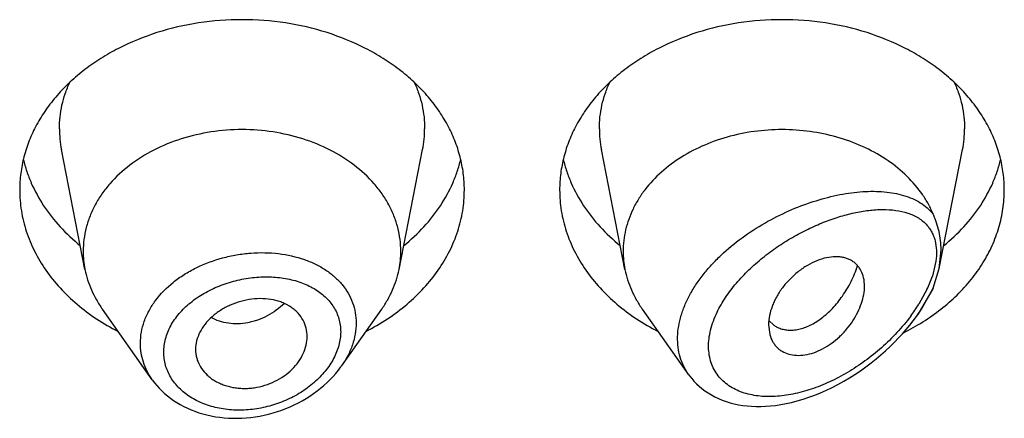
# Model space of a CAD drawing. Units: inches. Extents: x 0 to 11, y 0 to 8.5.
# Drawn here: x 8.9 to 9, y 5.1 to 5.2 of the extents above; entities that cross this region are included whole.
import ezdxf

# ---------------------------------------------------------------- set-up
doc = ezdxf.new("R2010")
doc.units = ezdxf.units.IN
doc.header["$LTSCALE"] = 0.605
doc.header["$MEASUREMENT"] = 0
doc.layers.get('0').update_dxf_attribs({"linetype": 'CONTINUOUS'})

msp = doc.modelspace()

# ---------------------------------------------------------------- linework, layer by layer
at = {"color": 7, "linetype": 'CONTINUOUS'}
for p, q in [((8.9031088662, 5.1242871767), (8.9003277485, 5.1384289438)), ((8.9401904351, 5.1242871767), (8.9429715527, 5.1384289438)), ((8.9668588662, 5.1242871767), (8.9640777485, 5.1384289438)), ((9.0039634029, 5.1244039666), (9.0067215527, 5.1384289438)), ((9.003963402, 5.1244039633), (9.0041860026, 5.1266138036)), ((9.0035752419, 5.12527504), (9.0031566823, 5.1234886702)), ((9.0032640974, 5.122064852), (9.003963402, 5.1244039633)), ((9.0032641075, 5.1220648765), (9.0014561345, 5.1189780838)), ((9.0018821245, 5.1195798496), (9.0032641075, 5.1220648765)), ((9.0025204701, 5.1219104688), (9.0015590277, 5.1201653387)), ((8.9110561376, 5.1112609229), (8.9051671769, 5.1195798493)), ((8.9381321243, 5.1195798493), (8.9333643429, 5.1128447604)), ((8.9743865352, 5.1118536753), (8.9689171769, 5.1195798493)), ((9.0014561347, 5.1189780833), (9.0018821243, 5.1195798493)), ((8.9838206148, 5.1177391631), (8.9839661705, 5.1165852929)), ((8.983847307, 5.1182679719), (8.984426654, 5.1177139122))]:
    msp.add_line(p, q, dxfattribs=at)
for points in [[(8.9743876583, 5.1118530622), (8.9744874675, 5.1117155481), (8.9747400104, 5.1113930525), (8.9750119614, 5.1110805356), (8.9753034467, 5.110778883), (8.9756140559, 5.110489448), (8.9759450495, 5.110211883), (8.9762970078, 5.109946712), (8.9766690163, 5.1096955736), (8.9770601383, 5.1094598477), (8.9774702821, 5.1092402726), (8.9778986359, 5.109037943), (8.9783429188, 5.1088543989), (8.9788024147, 5.1086901952), (8.9792766256, 5.1085456734), (8.9797633709, 5.1084215343), (8.9802614066, 5.1083179822), (8.9807706189, 5.1082349466), (8.9812904165, 5.1081724957), (8.9818185462, 5.1081308036), (8.9823559694, 5.1081096992), (8.9829070294, 5.1081092883), (8.9834709948, 5.1081301102), (8.984047691, 5.1081726994), (8.9846424202, 5.1082383316), (8.9852562483, 5.1083284225), (8.9858871767, 5.1084439866), (8.9865358724, 5.108586446), (8.9872064033, 5.1087583388), (8.9878932672, 5.1089599369), (8.9885827353, 5.1091879546), (8.9892705667, 5.1094408471), (8.9899595268, 5.1097195319), (8.9906464813, 5.1100227712), (8.9913307169, 5.1103501961), (8.9920115588, 5.1107014732), (8.9926860087, 5.1110749946), (8.9933545743, 5.1114709717), (8.9940154353, 5.1118883131), (8.9946623212, 5.1123227293), (8.9952947593, 5.1127732778), (8.9959123217, 5.1132391096), (8.9965092661, 5.1137150632), (8.9970839822, 5.1141986402), (8.9976377926, 5.1146897939), (8.9981696768, 5.1151865301), (8.9986789264, 5.1156870342), (8.9991661616, 5.1161907818), (8.9996323414, 5.1166977917), (9.0000773685, 5.1172070798), (9.0005011682, 5.1177177009), (9.0009046139, 5.1182299496), (9.0012875783, 5.1187430083), (9.0014559993, 5.1189778917)], [(8.9110535651, 5.1112645047), (8.9113169718, 5.1109105193), (8.9115884764, 5.1105794439), (8.9118777097, 5.1102579118), (8.9121842726, 5.1099465932), (8.9125076552, 5.1096462324), (8.9128474941, 5.1093574073), (8.9132033681, 5.109080746), (8.9135746425, 5.1088170152), (8.9139608387, 5.1085667397), (8.9143614363, 5.1083303362), (8.9147756844, 5.1081083376), (8.9152030225, 5.1079011555), (8.9156428853, 5.1077092144), (8.9160944724, 5.1075330372), (8.9165572564, 5.1073730259), (8.9170305565, 5.1072295367), (8.9175132789, 5.107102924), (8.9180047395, 5.1069933982), (8.9185042685, 5.10690118), (8.9190107302, 5.1068265667), (8.9195234275, 5.1067697663), (8.9200416087, 5.1067310031), (8.9205640117, 5.10671042), (8.9210899116, 5.1067080089), (8.9216185747, 5.1067237722), (8.9221486978, 5.1067576808), (8.9226795247, 5.106809707), (8.9232102929, 5.1068798372), (8.9237396699, 5.1069679618), (8.9242669182, 5.1070739405), (8.9247913025, 5.1071975677), (8.9253115145, 5.1073384839), (8.9258268269, 5.1074964505), (8.9263365207, 5.1076712464), (8.9268393328, 5.1078624489), (8.9273345543, 5.1080698035), (8.9278215044, 5.108292988), (8.928299022, 5.1085313758), (8.928766474, 5.1087845694), (8.9292231939, 5.1090521719), (8.9296680521, 5.1093334964), (8.930100453, 5.1096281541), (8.9305197927, 5.1099357628), (8.9309250421, 5.1102554913), (8.9313156712, 5.1105867591), (8.9316911525, 5.1109290067), (8.9320505857, 5.1112813182), (8.9323935467, 5.1116432048), (8.9327195163, 5.1120141051), (8.9330275884, 5.1123929676), (8.9333173969, 5.1127791881), (8.933363657, 5.1128438812)]]:
    msp.add_lwpolyline(points, dxfattribs=at)
for centre, radius, start, end in [((8.9128313093, 5.1408935995), 0.0127441593, 180.0180160727, 191.1509752835), ((8.930467992, 5.1408935995), 0.0127441593, 348.8490247165, 359.9819839273), ((8.9765813093, 5.1408935995), 0.0127441593, 180.0180160726, 191.1509752836), ((8.994217992, 5.1408935995), 0.0127441593, 348.8490247165, 359.9819839273), ((8.9139822311, 5.1264304218), 0.0110825811, 180.0183583458, 191.1506076659), ((8.9293170705, 5.1264304217), 0.0110825806, 348.8493920866, 359.9816414339), ((8.9777316963, 5.1264303717), 0.0110820462, 180.0180992212, 191.1508887699), ((8.9912782145, 5.1273954666), 0.0125044414, 338.0241079689, 341.7941027464), ((8.9896368295, 5.1280461561), 0.0142700684, 334.5344059403, 338.0675587328), ((8.9842726114, 5.1309967193), 0.0203994851, 323.1917637875, 327.9294269419), ((8.9861322811, 5.1200540657), 0.0028957697, 233.9134642874, 238.3840394897), ((8.9861539693, 5.1200916965), 0.0029391851, 238.408554553, 247.0371790546), ((8.9875469817, 5.1412369668), 0.0272961914, 296.5306891075, 302.0053914262), ((8.9199990522, 5.1148427826), 0.0038378173, 180.002195335, 186.321307628)]:
    msp.add_arc(centre, radius, start, end, dxfattribs=at)
for points, knots in [([(8.9478996506, 5.1336582316), (8.9478996506, 5.1343165684), (8.9478145704, 5.1356392237), (8.947433564, 5.1376000404), (8.946803008, 5.1395220931), (8.9459295809, 5.1413861525), (8.9448221813, 5.1431743394), (8.9434919836, 5.1448695449), (8.9419521256, 5.1464557184), (8.9402176915, 5.1479178885), (8.9383053295, 5.1492423787), (8.9355161707, 5.1508233308), (8.9316858638, 5.1523781524), (8.9267636568, 5.1535123122), (8.9216496506, 5.1538951811), (8.9165356445, 5.1535123122), (8.9116134375, 5.1523781524), (8.9077831305, 5.1508233308), (8.9049939718, 5.1492423787), (8.9030816097, 5.1479178885), (8.9013471756, 5.1464557184), (8.8998073177, 5.1448695449), (8.89847712, 5.1431743394), (8.8973697203, 5.1413861525), (8.8964962932, 5.1395220931), (8.8958657372, 5.1376000404), (8.8954847308, 5.1356392237), (8.8953996506, 5.1343165684), (8.8953996506, 5.1336582316)], [0, 0, 0, 0, 0.0270227124, 0.0542275669, 0.0817830232, 0.109841425, 0.1385266806, 0.1679321752, 0.1981175608, 0.2291094932, 0.2609028865, 0.293463037, 0.3605607621, 0.4297320976, 0.5, 0.5702679024, 0.6394392379, 0.706536963, 0.7390971135, 0.7708905068, 0.8018824392, 0.8320678248, 0.8614733194, 0.890158575, 0.9182169768, 0.9457724331, 0.9729772876, 1, 1, 1, 1]), ([(9.0116496506, 5.1336582316), (9.0116496506, 5.1343165684), (9.0115645704, 5.1356392237), (9.011183564, 5.1376000404), (9.010553008, 5.1395220931), (9.0096795809, 5.1413861525), (9.0085721813, 5.1431743394), (9.0072419836, 5.1448695449), (9.0057021256, 5.1464557184), (9.0039676915, 5.1479178885), (9.0020553295, 5.1492423787), (8.9992661707, 5.1508233308), (8.9954358638, 5.1523781524), (8.9905136568, 5.1535123122), (8.9853996506, 5.1538951811), (8.9802856445, 5.1535123122), (8.9753634375, 5.1523781524), (8.9715331305, 5.1508233308), (8.9687439718, 5.1492423787), (8.9668316097, 5.1479178885), (8.9650971756, 5.1464557184), (8.9635573177, 5.1448695449), (8.96222712, 5.1431743394), (8.9611197203, 5.1413861525), (8.9602462932, 5.1395220931), (8.9596157372, 5.1376000404), (8.9592347308, 5.1356392237), (8.9591496506, 5.1343165684), (8.9591496506, 5.1336582316)], [0, 0, 0, 0, 0.0270227124, 0.0542275669, 0.0817830232, 0.109841425, 0.1385266806, 0.1679321752, 0.1981175608, 0.2291094932, 0.2609028865, 0.293463037, 0.3605607621, 0.4297320976, 0.5, 0.5702679024, 0.6394392379, 0.706536963, 0.7390971135, 0.7708905068, 0.8018824392, 0.8320678248, 0.8614733194, 0.890158575, 0.9182169768, 0.9457724331, 0.9729772876, 1, 1, 1, 1]), ([(8.9000871506, 5.1408895922), (8.9000871506, 5.1413549873), (8.9001388279, 5.1422889644), (8.9003704601, 5.143677909), (8.9007545599, 5.1450465473), (8.901107548, 5.1459318894), (8.9013072454, 5.1463671025)], [0, 0, 0, 0, 0.246989054, 0.4952434357, 0.7458746486, 1, 1, 1, 1]), ([(8.9419920558, 5.1463671025), (8.9421917532, 5.1459318894), (8.9425447413, 5.1450465473), (8.9429288411, 5.143677909), (8.9431604733, 5.1422889644), (8.9432121506, 5.1413549873), (8.9432121506, 5.1408895922)], [0, 0, 0, 0, 0.2541253514, 0.5047565643, 0.753010946, 1, 1, 1, 1]), ([(8.9638371506, 5.1408895922), (8.9638371506, 5.1413549873), (8.9638888279, 5.1422889644), (8.9641204601, 5.143677909), (8.9645045599, 5.1450465473), (8.964857548, 5.1459318894), (8.9650572454, 5.1463671025)], [0, 0, 0, 0, 0.246989054, 0.4952434357, 0.7458746486, 1, 1, 1, 1]), ([(9.0057420558, 5.1463671025), (9.0059417532, 5.1459318894), (9.0062947413, 5.1450465473), (9.0066788411, 5.143677909), (9.0069104733, 5.1422889644), (9.0069621506, 5.1413549873), (9.0069621506, 5.1408895922)], [0, 0, 0, 0, 0.2541253514, 0.5047565643, 0.753010946, 1, 1, 1, 1]), ([(8.9403996506, 5.1264268712), (8.9403996506, 5.1268971035), (8.94033887, 5.1278418612), (8.940066738, 5.1292424441), (8.9396163203, 5.1306153462), (8.9389924721, 5.131946802), (8.9382014055, 5.1332241357), (8.9369188739, 5.1348587765), (8.9349255901, 5.136700133), (8.9320672788, 5.138479479), (8.9288187076, 5.1397980906), (8.9253024261, 5.1406084047), (8.9216496507, 5.1408818082), (8.9179968752, 5.1406084047), (8.9144805938, 5.1397980906), (8.9112320225, 5.1384794791), (8.9083737112, 5.136700133), (8.9063804274, 5.1348587766), (8.9050978958, 5.1332241358), (8.9043068292, 5.1319468021), (8.903682981, 5.1306153463), (8.9032325633, 5.1292424441), (8.9029604313, 5.1278418613), (8.9028996506, 5.1268971036), (8.9028996506, 5.1264268713)], [0, 0, 0, 0, 0.0270299057, 0.0542432173, 0.0818060724, 0.1098725802, 0.1385659697, 0.1679796946, 0.2290982855, 0.293404443, 0.36052122, 0.4297121915, 0.4999999998, 0.570287808, 0.6394787796, 0.7065955567, 0.7709017142, 0.8320203052, 0.8614340301, 0.8901274197, 0.9181939276, 0.9457567827, 0.9729700942, 1, 1, 1, 1]), ([(9.0032641077, 5.1307888651), (9.0030946289, 5.1311961779), (9.0027067481, 5.1320009775), (9.00174746, 5.1335528071), (9.0002090609, 5.135358545), (8.9979275702, 5.137213834), (8.9943210939, 5.1392663475), (8.9901658313, 5.1404925022), (8.9858270018, 5.1408609356), (8.9825215916, 5.1406955487), (8.9793053258, 5.1400892135), (8.976275026, 5.1390601711), (8.9735236976, 5.137638299), (8.9711365012, 5.1358656539), (8.9694932162, 5.1341166997), (8.9684423592, 5.1325997392), (8.9677954587, 5.131425385), (8.9672867047, 5.130211256), (8.966920143, 5.1289667614), (8.9666990052, 5.1277020633), (8.9666496506, 5.1268508758), (8.9666496506, 5.126426871)], [0, 0, 0, 0, 0.0277446642, 0.0560553521, 0.1145679833, 0.1759265131, 0.2400700058, 0.3746066485, 0.4439351892, 0.513379067, 0.5820498797, 0.649127233, 0.7139374384, 0.7760322605, 0.8352636283, 0.8638924173, 0.8919171933, 0.9194242765, 0.9465201267, 0.9733345458, 1, 1, 1, 1]), ([(8.8958274858, 5.1372738705), (8.8959411946, 5.136797325), (8.8962144654, 5.1358485801), (8.8969387055, 5.1339834459), (8.8981788217, 5.1317298568), (8.900138796, 5.1292436999), (8.9017102258, 5.1277769199), (8.9025571336, 5.1270893427)], [0, 0, 0, 0, 0.1183609207, 0.2381224109, 0.4828628289, 0.7364542164, 1, 1, 1, 1]), ([(8.9407421677, 5.1270893427), (8.9415890754, 5.1277769199), (8.9431605052, 5.1292436999), (8.9451204796, 5.1317298568), (8.9463605957, 5.1339834459), (8.9470848359, 5.1358485801), (8.9473581066, 5.136797325), (8.9474718155, 5.1372738705)], [0, 0, 0, 0, 0.2635457836, 0.5171371711, 0.7618775891, 0.8816390793, 1, 1, 1, 1]), ([(8.9595774858, 5.1372738705), (8.9596911946, 5.136797325), (8.9599644654, 5.1358485801), (8.9606887055, 5.1339834459), (8.9619288217, 5.1317298568), (8.963888796, 5.1292436999), (8.9654602258, 5.1277769199), (8.9663071336, 5.1270893427)], [0, 0, 0, 0, 0.1183609207, 0.2381224109, 0.4828628289, 0.7364542164, 1, 1, 1, 1]), ([(9.0044921677, 5.1270893427), (9.0053390754, 5.1277769199), (9.0069105052, 5.1292436999), (9.0088704796, 5.1317298568), (9.0101105957, 5.1339834459), (9.0108348359, 5.1358485801), (9.0111081066, 5.136797325), (9.0112218155, 5.1372738705)], [0, 0, 0, 0, 0.2635457836, 0.5171371711, 0.7618775891, 0.8816390793, 1, 1, 1, 1]), ([(8.8953996506, 5.1336582316), (8.8953996506, 5.1328369425), (8.8954992564, 5.1315991413), (8.8958261296, 5.129978913), (8.8962850996, 5.1283649188), (8.89710468, 5.1263878733), (8.8984510289, 5.1241412729), (8.9001439158, 5.1220400966), (8.9021570239, 5.1201153201), (8.9044593443, 5.1183948608), (8.9061409944, 5.1174141301), (8.9070176359, 5.1169632664)], [0, 0, 0, 0, 0.1151878011, 0.1732014127, 0.2316529012, 0.3503090385, 0.4721364087, 0.5977820442, 0.7276167337, 0.8617407934, 1, 1, 1, 1]), ([(8.9362816653, 5.1169632664), (8.9371583069, 5.1174141301), (8.9388399569, 5.1183948608), (8.9411422773, 5.1201153201), (8.9431553854, 5.1220400966), (8.9448482723, 5.1241412729), (8.9461946213, 5.1263878733), (8.9470142016, 5.1283649188), (8.9474731717, 5.129978913), (8.9478000448, 5.1315991413), (8.9478996506, 5.1328369425), (8.9478996506, 5.1336582316)], [0, 0, 0, 0, 0.1382592066, 0.2723832663, 0.4022179558, 0.5278635913, 0.6496909615, 0.7683470988, 0.8267985873, 0.8848121989, 1, 1, 1, 1]), ([(8.9591496506, 5.1336582316), (8.9591496506, 5.1328369425), (8.9592492564, 5.1315991413), (8.9595761296, 5.129978913), (8.9600350996, 5.1283649188), (8.96085468, 5.1263878733), (8.9622010289, 5.1241412729), (8.9638939158, 5.1220400966), (8.9659070239, 5.1201153201), (8.9682093443, 5.1183948608), (8.9698909944, 5.1174141301), (8.9707676359, 5.1169632664)], [0, 0, 0, 0, 0.1151878011, 0.1732014127, 0.2316529012, 0.3503090385, 0.4721364087, 0.5977820442, 0.7276167337, 0.8617407934, 1, 1, 1, 1]), ([(9.0020139375, 5.1180898449), (9.002753148, 5.1185527641), (9.0041660298, 5.1195392477), (9.0060861239, 5.1212126419), (9.0077546919, 5.1230398189), (9.0091505675, 5.1249988129), (9.010256005, 5.1270660517), (9.0110564938, 5.1292164697), (9.0115412678, 5.1314227611), (9.0116496506, 5.1329159095), (9.0116496506, 5.1336582316)], [0, 0, 0, 0, 0.1369125434, 0.2699215057, 0.3990284784, 0.5244331472, 0.6465411271, 0.7659606093, 0.8834743892, 1, 1, 1, 1]), ([(8.9743815947, 5.1118606504), (8.9741609013, 5.1121723904), (8.9737679709, 5.1128370742), (8.9733489126, 5.1139271981), (8.9731082562, 5.1150964859), (8.9730512822, 5.1163264), (8.9731782308, 5.1175981639), (8.9734851769, 5.1188930455), (8.9739645806, 5.1201930362), (8.9746054347, 5.1214814483), (8.9753942431, 5.1227432921), (8.9763159664, 5.1239652742), (8.9773543523, 5.1251363042), (8.9788780498, 5.1266234122), (8.9809771894, 5.1282997431), (8.983694567, 5.1300012464), (8.9865209114, 5.1313834359), (8.9893707183, 5.1324360265), (8.9917424552, 5.133041794), (8.9935922569, 5.1333455313), (8.9949242961, 5.1334799265), (8.9962143852, 5.1335216515), (8.997454915, 5.1334671417), (8.9986375817, 5.1333119994), (8.9997531194, 5.1330507575), (9.0007907255, 5.1326768514), (9.0017376862, 5.1321827873), (9.0025779738, 5.1315612071), (9.0030533801, 5.1310585899), (9.0032641077, 5.1307888651)], [0, 0, 0, 0, 0.0262450482, 0.0527705567, 0.0798983529, 0.1079170296, 0.1370504836, 0.167434568, 0.1991132549, 0.2320502626, 0.2661393627, 0.3012210221, 0.3371035073, 0.3735778198, 0.4474162056, 0.521171232, 0.593469026, 0.6632179386, 0.7295790637, 0.7613003489, 0.7919576917, 0.8215058722, 0.8499167076, 0.877187288, 0.9033501722, 0.9284920249, 0.9527774586, 0.9764807384, 1, 1, 1, 1]), ([(8.977735714, 5.1192191541), (8.9778796653, 5.1195199812), (8.9781952788, 5.1201178605), (8.9789218935, 5.1212894383), (8.9799932193, 5.1226944294), (8.9814692427, 5.1242528979), (8.9830948702, 5.1256783847), (8.9848238093, 5.1269574498), (8.9866175087, 5.1280830938), (8.98844432, 5.12905117), (8.9902779337, 5.1298588264), (8.9920959072, 5.1305028748), (8.993878186, 5.1309785807), (8.9956055184, 5.1312787119), (8.9972583062, 5.1313923164), (8.9988139177, 5.1313037763), (9.0000267527, 5.1310378158), (9.0009060982, 5.1306934822), (9.0015078532, 5.1303715256), (9.0020537014, 5.1299782131), (9.0023739113, 5.1296669257), (9.0025204058, 5.1295003253)], [0, 0, 0, 0, 0.033682244, 0.0682065338, 0.1391505999, 0.2116689262, 0.2846661458, 0.3572353841, 0.428652491, 0.4983461225, 0.565862442, 0.6308327974, 0.6929493619, 0.7519531906, 0.8076408399, 0.8599061605, 0.9088518195, 0.9322582427, 0.9551031177, 0.9775938988, 1, 1, 1, 1]), ([(9.0041860025, 5.1266138034), (9.0041860021, 5.1269778322), (9.004147868, 5.1276969131), (9.0039693314, 5.1287545034), (9.003722797, 5.1296068948), (9.0034741703, 5.130279556), (9.0033354911, 5.130617311), (9.0032641076, 5.1307888653)], [0, 0, 0, 0, 0.2536181396, 0.5004690919, 0.7456584034, 0.8705444864, 1, 1, 1, 1]), ([(9.0025204058, 5.1295003253), (9.002630284, 5.1293753645), (9.0028375292, 5.1291097936), (9.0031018624, 5.1286720327), (9.0033178863, 5.1281928069), (9.0035416296, 5.1274864301), (9.0036763603, 5.1265014584), (9.0036306146, 5.1256924928), (9.0035752419, 5.12527504)], [0, 0, 0, 0, 0.1111898775, 0.2244835748, 0.3409316602, 0.4616006316, 0.7186086073, 1, 1, 1, 1]), ([(8.9096539896, 5.1155728574), (8.909654028, 5.1160064335), (8.9097328382, 5.1168852689), (8.9100785534, 5.1181803346), (8.9106449717, 5.1194400564), (8.9116954117, 5.1210701187), (8.913125491, 5.1225097589), (8.9148158306, 5.1237104237), (8.916722331, 5.1247756337), (8.9188135362, 5.1255541475), (8.9209969965, 5.1260337511), (8.9226634609, 5.1262395972), (8.9243240755, 5.1262873281), (8.9264618481, 5.1261417779), (8.9280273723, 5.125796068), (8.929011301, 5.1254507317)], [0, 0, 0, 0, 0.0525295061, 0.1062594637, 0.1616894556, 0.219164086, 0.3404945218, 0.4044105577, 0.4700483593, 0.6046291469, 0.6727318981, 0.740614014, 0.807753207, 0.8736639604, 1, 1, 1, 1]), ([(8.9951496506, 5.122316002), (8.9951496626, 5.1226429775), (8.9950834155, 5.1232745665), (8.9948174219, 5.1240107086), (8.994508397, 5.1245149246), (8.9942333691, 5.12484796), (8.9939132993, 5.1251368341), (8.9935488804, 5.1253766629), (8.9931424822, 5.1255625593), (8.9926989649, 5.1256936668), (8.9922229847, 5.1257697868), (8.9915354758, 5.1257989565), (8.9906162022, 5.1256882487), (8.9894909814, 5.1253378906), (8.9883674194, 5.124771599), (8.9872893226, 5.1240250713), (8.9862964682, 5.1231348957), (8.9854290235, 5.1221345677), (8.9848388495, 5.1212246197), (8.9844611978, 5.1204747531), (8.9840234214, 5.1194179617), (8.9838206148, 5.1184751377), (8.9838206148, 5.1177391631)], [0, 0, 0, 0, 0.0553297589, 0.1064025596, 0.1309383979, 0.1551156291, 0.1792359086, 0.2036281539, 0.2286456904, 0.2545812859, 0.281653282, 0.3100067922, 0.3708061577, 0.4372137833, 0.5084796193, 0.5828753513, 0.6584997291, 0.7335543429, 0.8062827158, 0.8413766809, 0.8754607264, 1, 1, 1, 1]), ([(8.929011301, 5.1254507317), (8.9294614117, 5.1252927532), (8.9301184171, 5.1250203274), (8.9309469381, 5.1245822456), (8.9317160032, 5.1241097401), (8.9325915219, 5.1234417742), (8.933490556, 5.1225164482), (8.9342105175, 5.1214864385), (8.9347358901, 5.1203671562), (8.9350543454, 5.1191781003), (8.9351242492, 5.118359627), (8.9351242658, 5.1179494909)], [0, 0, 0, 0, 0.1384055828, 0.2057264728, 0.2717760757, 0.4001375166, 0.5241016172, 0.6446360819, 0.7630764054, 0.881002817, 1, 1, 1, 1]), ([(8.9850072941, 5.1173854177), (8.9851799528, 5.1173120271), (8.9855466316, 5.1171947749), (8.9861305486, 5.1171119189), (8.9867488314, 5.1171192796), (8.9876329679, 5.1172537216), (8.9887880622, 5.1176692506), (8.9898805341, 5.1183588801), (8.9907361177, 5.1190675418), (8.9916009787, 5.1199120718), (8.9923899241, 5.1208868991), (8.9930860111, 5.1219666868), (8.993562929, 5.1228428705), (8.9939810075, 5.1237660955), (8.9942189371, 5.1244038066), (8.9943279287, 5.1247279104)], [0, 0, 0, 0, 0.0431430882, 0.0879888793, 0.1350816984, 0.1848165455, 0.2930962674, 0.4144769448, 0.4800027564, 0.548359938, 0.6921942733, 0.7671204192, 0.8436124074, 0.9213667835, 1, 1, 1, 1]), ([(8.9031088644, 5.1242871765), (8.903190103, 5.1238740982), (8.9034005867, 5.1230508748), (8.9038525821, 5.1218489561), (8.9044388969, 5.1206821119), (8.9049113053, 5.1199413005), (8.9051671821, 5.1195798515)], [0, 0, 0, 0, 0.2441133506, 0.4915198585, 0.7432101868, 1, 1, 1, 1]), ([(8.9124081094, 5.1145245323), (8.9124082328, 5.1150515803), (8.9125585786, 5.1161340724), (8.9131950172, 5.117684691), (8.9142085825, 5.1191282188), (8.915545613, 5.1204149152), (8.9171460884, 5.1215071161), (8.9189452005, 5.1223745662), (8.9208752631, 5.1229955177), (8.9228680579, 5.1233560964), (8.924857118, 5.1234473242), (8.9267770726, 5.1232656439), (8.9282888052, 5.1228824129), (8.929398308, 5.1224352051), (8.9304000066, 5.1219159024), (8.9312926928, 5.1212618951), (8.9320258765, 5.1204829831), (8.9324812865, 5.1198527795), (8.9328424135, 5.1191752338), (8.9331036017, 5.118456675), (8.9332612865, 5.1177053915), (8.9332962865, 5.1171926066), (8.9332963178, 5.1169349111)], [0, 0, 0, 0, 0.0552750142, 0.1130756806, 0.1742413924, 0.2389174126, 0.3066594613, 0.3766138622, 0.4476768913, 0.5186563933, 0.5883925303, 0.6558514594, 0.7202295211, 0.7511315329, 0.7811293585, 0.8384447806, 0.8660299936, 0.8930626264, 0.9197424012, 0.9462962006, 0.972973764, 1, 1, 1, 1]), ([(8.9381321191, 5.1195798515), (8.938387996, 5.1199413005), (8.9388604043, 5.1206821119), (8.9394467191, 5.1218489561), (8.9398987145, 5.1230508748), (8.9401091983, 5.1238740982), (8.9401904368, 5.1242871765)], [0, 0, 0, 0, 0.2567898132, 0.5084801416, 0.7558866496, 1, 1, 1, 1]), ([(8.9668588649, 5.1242871766), (8.9669401032, 5.1238740988), (8.9671505902, 5.1230508754), (8.9676025781, 5.1218489538), (8.9681888953, 5.1206821091), (8.9686613091, 5.1199413025), (8.9689171835, 5.1195798521)], [0, 0, 0, 0, 0.2441129616, 0.4915203615, 0.7432103436, 1, 1, 1, 1]), ([(8.9839661705, 5.1165852929), (8.9840399144, 5.1163108842), (8.9841954048, 5.1159124103), (8.9844947934, 5.1154383923), (8.9847597874, 5.1151206339), (8.9850660053, 5.1148417182), (8.9855321214, 5.1145234863), (8.9862191528, 5.1142445056), (8.9871410214, 5.1141095234), (8.9881400754, 5.114169768), (8.98918346, 5.114429229), (8.9902304528, 5.1148895176), (8.9912441739, 5.1155252382), (8.9921933906, 5.1163050655), (8.9930484909, 5.1171993301), (8.9937798794, 5.1181798391), (8.9943659013, 5.119213184), (8.9948012801, 5.1202622225), (8.9950773026, 5.1212962091), (8.9951496627, 5.1219848867), (8.9951496506, 5.122316002)], [0, 0, 0, 0, 0.0507692207, 0.0754715674, 0.0999572867, 0.124463221, 0.1492408088, 0.2004915105, 0.2552919254, 0.3144276727, 0.378207178, 0.4463940396, 0.5179110862, 0.5913557092, 0.6653427104, 0.7384520891, 0.8093485875, 0.8770659728, 0.9408383917, 1, 1, 1, 1]), ([(8.9293371506, 5.1163566621), (8.9293371506, 5.1166907948), (8.9292553613, 5.1173594253), (8.9288897534, 5.1183039176), (8.9283987296, 5.1190006402), (8.9279061787, 5.1194870744), (8.927330457, 5.1199343865), (8.9266606404, 5.1202858128), (8.9259311899, 5.1205413056), (8.9251387711, 5.1207399709), (8.924087595, 5.1208619446), (8.9227908174, 5.1208054783), (8.9214966411, 5.1205416915), (8.9202548145, 5.1200951507), (8.9191077014, 5.1194896343), (8.9180969628, 5.1187428305), (8.9172689934, 5.1178699411), (8.9166493405, 5.1169081375), (8.916256906, 5.11589185), (8.9161612349, 5.1151865175), (8.9161612349, 5.1148426355)], [0, 0, 0, 0, 0.053936503, 0.1074379352, 0.1619540374, 0.1900802507, 0.2189677026, 0.2793882345, 0.3110563514, 0.3436207512, 0.4110894156, 0.4810421451, 0.5522923635, 0.6234674933, 0.6933715809, 0.7609684769, 0.8254219921, 0.8865140932, 0.9444897521, 1, 1, 1, 1]), ([(8.9266507304, 5.1202656698), (8.9260478628, 5.1196893297), (8.9250217749, 5.1189501879), (8.9236969971, 5.1183636789), (8.9229240234, 5.1181194295), (8.9221553714, 5.117940193), (8.9211917808, 5.1178360714), (8.9200562049, 5.1179003181), (8.9189789596, 5.1181464333), (8.9183097931, 5.1184316873), (8.9179973972, 5.1186025733)], [0, 0, 0, 0, 0.2662805618, 0.3970759218, 0.461388168, 0.5248236674, 0.6488533486, 0.7693303871, 0.8863152242, 1, 1, 1, 1]), ([(9.0006053623, 5.1187745983), (9.0000974414, 5.1180939274), (8.9990037013, 5.1167914327), (8.9971838995, 5.115022656), (8.9952266653, 5.1134524696), (8.9931710779, 5.1120994097), (8.9910502305, 5.1109809116), (8.9888962544, 5.1101163081), (8.9867434822, 5.1095277298), (8.9846328558, 5.1092403429), (8.9829226684, 5.1092759075), (8.9816352794, 5.1094920524), (8.9807330001, 5.1097449651), (8.9798908553, 5.1100938716), (8.9791205642, 5.1105404503), (8.9784343456, 5.1110846482), (8.9778469848, 5.1117262649), (8.9773699715, 5.1124591131), (8.9770162085, 5.1132765584), (8.9767953301, 5.1141676334), (8.9767110058, 5.1151189289), (8.9767659533, 5.1161166418), (8.9770280992, 5.1175178303), (8.9774150291, 5.118548992), (8.977735714, 5.1192191541)], [0, 0, 0, 0, 0.0739537643, 0.1477596537, 0.2206582402, 0.2921227696, 0.3617316119, 0.4290979435, 0.4938382436, 0.5555757812, 0.6139961756, 0.6419492289, 0.6690682945, 0.6954163528, 0.7211159586, 0.7463533267, 0.7713840725, 0.7965296615, 0.8221438145, 0.8485792541, 0.8761275178, 0.9050004193, 0.9353072505, 1, 1, 1, 1]), ([(8.9351242658, 5.1179494909), (8.9351242288, 5.1175175052), (8.9350453092, 5.1166381907), (8.9347047343, 5.115336223), (8.9341489321, 5.1140578605), (8.9336525258, 5.1132518286), (8.9333748023, 5.1128595209)], [0, 0, 0, 0, 0.2372283823, 0.4820104712, 0.7360408046, 1, 1, 1, 1]), ([(8.9332963178, 5.1169349111), (8.9332961967, 5.1164028054), (8.9331417553, 5.1153033365), (8.9326196498, 5.1140009142), (8.9320237384, 5.1130000057), (8.9312936364, 5.1120083682), (8.9301766203, 5.1108658328), (8.9285938076, 5.1097034567), (8.926811195, 5.1087715301), (8.9248921207, 5.1081008388), (8.9229008418, 5.1077134632), (8.9209030065, 5.1076240951), (8.9189666009, 5.107838541), (8.9174424212, 5.108272009), (8.916324457, 5.1087681369), (8.915311561, 5.1093409956), (8.9144139514, 5.1100505903), (8.9136787558, 5.1108794862), (8.9132228164, 5.1115424674), (8.9128619242, 5.1122465772), (8.9126011107, 5.1129844932), (8.9124434896, 5.1137474539), (8.9124081439, 5.1142654897), (8.9124081094, 5.1145245323)], [0, 0, 0, 0, 0.0549230276, 0.1131239792, 0.1436230565, 0.1749958768, 0.240047649, 0.3076395623, 0.3769006674, 0.4469065022, 0.5167475596, 0.5855570931, 0.6525366882, 0.7170155385, 0.7481930949, 0.7785971034, 0.8369955152, 0.8651639886, 0.892728388, 0.9198200408, 0.9465992409, 0.973262075, 1, 1, 1, 1]), ([(8.9161845685, 5.1144202238), (8.9162025625, 5.114257595), (8.916259384, 5.1139341569), (8.9164537492, 5.1133035865), (8.9168459328, 5.1125541656), (8.9174072765, 5.1119045059), (8.917946987, 5.111453548), (8.918402807, 5.1111498156), (8.9188992225, 5.1108867117), (8.919615843, 5.1105890344), (8.9203857445, 5.1103830563), (8.9211869746, 5.1102694024), (8.9218097495, 5.1102314784), (8.9224424813, 5.110244181), (8.9232931875, 5.1103314437), (8.9243441401, 5.1105699541), (8.9255414017, 5.1110407179), (8.9266359556, 5.1116760451), (8.9275839162, 5.1124559511), (8.9283446542, 5.113353241), (8.9289042533, 5.1143231516), (8.9292526811, 5.1153303082), (8.9293371506, 5.116020462), (8.9293371506, 5.1163566621)], [0, 0, 0, 0, 0.0267681842, 0.053549446, 0.1077251319, 0.1637588046, 0.1927961919, 0.2226017089, 0.2531967851, 0.2845642522, 0.3494099441, 0.3828473763, 0.4168603813, 0.4513657641, 0.486264988, 0.5566306758, 0.6268889815, 0.6959698902, 0.7628442397, 0.8267180136, 0.8873865648, 0.9449981644, 1, 1, 1, 1]), ([(8.9110536953, 5.1112643797), (8.9108281156, 5.1115833992), (8.9104255466, 5.1122485009), (8.909982241, 5.1133183706), (8.9097135431, 5.1144332853), (8.9096540071, 5.115193504), (8.9096539896, 5.1155728574)], [0, 0, 0, 0, 0.2548738255, 0.5049906561, 0.7525387796, 1, 1, 1, 1])]:
    msp.add_open_spline(points, degree=3, knots=knots, dxfattribs=at)

doc.saveas('drawing.dxf')
